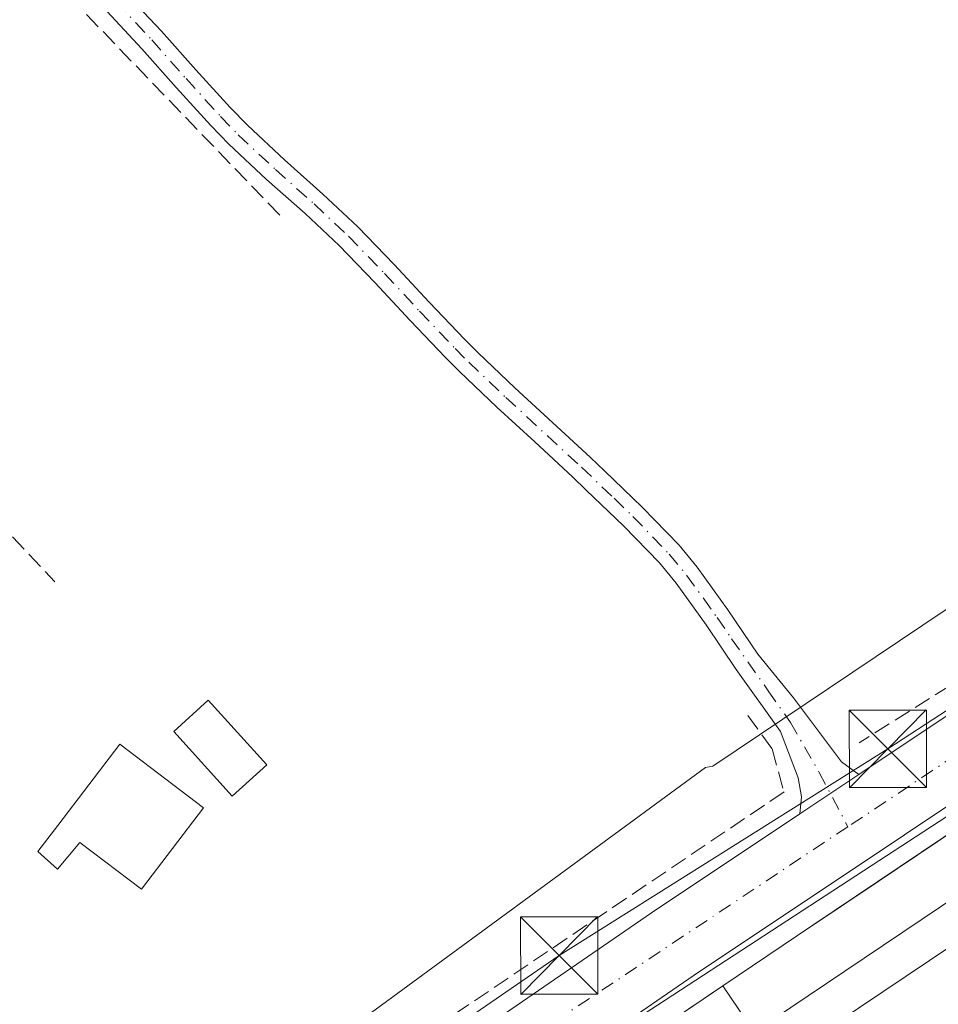
# Model space of a CAD drawing. Units: metres. Extents: x 615449 to 618934, y 4657655 to 4660037.
# Drawn here: x 615829 to 615918, y 4658203 to 4658299 of the extents above; entities that cross this region are included whole.
import ezdxf

# ---------------------------------------------------------------- set-up
doc = ezdxf.new("R2010")
doc.units = ezdxf.units.M
doc.header["$MEASUREMENT"] = 0
doc.linetypes.add('DGN Style 3', pattern=[2.307223458686699, 1.648016756204785, -0.6592067024819142])
doc.linetypes.add('DGN Style 4', pattern=[2.6384748266838614, 1.318413404963828, -0.6592067024819142, 0.001648016756204785, -0.6592067024819142])
for name, color, linetype, lineweight in [('Camino Cxs', 7, 'Continuous', 0), ('Camino eje', 30, 'DGN Style 4', 13), ('Carretera de calzada única Cxs', 7, 'Continuous', 13), ('Carretera de calzada única eje', 7, 'DGN Style 4', 0), ('Edificación Cxs', 1, 'Continuous', 13), ('Edificación industrial Cxs', 135, 'Continuous', 13), ('Estanque Cxs', 5, 'Continuous', 0), ('Huerta CxS', 92, 'Continuous', 0), ('Muro lineal', 1, 'DGN Style 3', 13), ('Núcleo urbano CxS', 7, 'Continuous', 0), ('Recinto industrial CxS', 135, 'Continuous', 0), ('Tendido', 6, 'Continuous', 0), ('Torre de tendido puntual', 7, 'Continuous', 0)]:
    doc.layers.add(name, color=color, linetype=linetype, lineweight=lineweight)

# ---------------------------------------------------------------- blocks, each defined once
blk = doc.blocks.new('*U20')
at = {"layer": 'Carretera de calzada única Cxs', "color": 7, "linetype": 'Continuous', "lineweight": 13}
blk.add_polyline3d([(616036.9501, 4658301.5001, 254.0675999999949), (615975.7001, 4658260.670100001, 255.0617999999959), (615894.1201, 4658206.2301, 254.7391000000061), (615853.2001, 4658178.100099999, 255.0302999999985), (615846.2600999996, 4658173.600099999, 254.9553000000014), (615827.9600999998, 4658161.7501, 255.4369000000006), (615821.9501, 4658157.870100001, 255.5742000000027), (615811.9801000003, 4658152.720100001, 256.070000000007), (615805.6001000004, 4658149.460100001, 256.3087999999989), (615803.9101, 4658148.610099999, 255.9857999999949), (615802.5500999996, 4658152.030099999, 255.8196000000025), (615801.1901000004, 4658155.460100001, 256.0004000000045), (615803.7001, 4658156.7401, 256.3061000000016), (615811.2701000003, 4658160.5801, 256.6396999999997), (615817.6601, 4658163.840100001, 256.8919000000024), (615835.3400999998, 4658174.7301, 255.9707999999955), (615890.0000999998, 4658212.3101, 255.4046999999992), (615904.3701, 4658221.890100001, 254.5213999999978), (615910.1201, 4658225.720100001, 254.5117000000027), (615971.5800999999, 4658266.7401, 255.8965000000026), (616028.4501, 4658304.5101, 255.1965000000055)], dxfattribs=at)
blk = doc.blocks.new('5TTEND')
at = {"layer": 'Torre de tendido puntual', "color": 7, "linetype": 'Continuous', "lineweight": 0}
for p, q in [((-0.375, 0.3754), (0.375, -0.3746)), ((0.3720000000000001, 0.3784000000000001), (-0.3720000000000001, -0.3776))]:
    blk.add_line(p, q, dxfattribs=at)
at = {"layer": 'Torre de tendido puntual', "color": 7, "linetype": 'Continuous', "lineweight": 0, "flags": 128}
blk.add_lwpolyline([(-0.375, -0.3746), (0.375, -0.3746), (0.375, 0.3754), (-0.375, 0.3754), (-0.3720000000000001, -0.3776)], dxfattribs=at)

msp = doc.modelspace()

# ---------------------------------------------------------------- linework, layer by layer
at = {"layer": 'Camino Cxs', "color": 7, "linetype": 'Continuous', "lineweight": 0, "extrusion": (0.001168516846326947, 0.0007783338298142971, 0.9999990143819288), "elevation": 4599.867465173672, "flags": 128}
msp.add_lwpolyline([(615909.4022067259, 4658223.550851936), (615903.6521993169, 4658219.720850777)], dxfattribs=at)
at = {"layer": 'Camino Cxs', "color": 7, "linetype": 'Continuous', "lineweight": 0}
for points in [[(615838.9501, 4658301.590100001, 271.1538), (615842.4301000005, 4658297.880100001, 269.1713000000018), (615845.7600999996, 4658294.130100001, 265.2946999999986), (615849.0900999998, 4658290.470100001, 263.2887000000046), (615850.7801000001, 4658288.7301, 264.2902999999933), (615854.3601000002, 4658285.380100001, 262.3046999999933), (615858.1001000004, 4658282.050100001, 260.9425000000047), (615861.4700999996, 4658278.880100001, 266.3056999999972), (615865.0100999996, 4658275.2301, 267.7636000000057), (615868.4200999998, 4658271.5601, 265.7017000000051), (615871.8400999998, 4658267.970100001, 262.1873000000051), (615873.1501000002, 4658266.6601, 261.145399999994), (615876.7200999996, 4658263.2601, 258.2945999999938), (615880.3901000004, 4658259.890100001, 255.9072000000015), (615884.0800999999, 4658256.4801, 254.6860000000015), (615885.4301000005, 4658255.190099999, 254.6870000000054), (615889.0900999998, 4658251.6801, 255.1845999999932), (615892.6601, 4658247.970100001, 254.7323000000033), (615894.4101, 4658245.860099999, 255.2017999999953), (615897.4001000002, 4658241.700099999, 257.2093000000023), (615900.3000999996, 4658237.405099999, 257.7504000000045), (615903.7801000001, 4658233.1501, 256.8255000000063), (615908.4285000004, 4658226.9649, 254.6159999999945), (615910.1201, 4658225.720100001, 254.5117000000027), (615904.3701, 4658221.890100001, 254.5213999999978), (615904.5526999999, 4658223.538100001, 254.5785999999935), (615904.2220999999, 4658225.3903, 254.6713000000018), (615902.5050999997, 4658229.9101, 255.8310000000056), (615898.2150999998, 4658235.9101, 257.4514000000054), (615895.3000999996, 4658240.2401, 257.0947000000015), (615892.3800999997, 4658244.290100001, 255.5516000000061), (615890.7500999998, 4658246.2601, 255.4801000000007), (615887.2801000001, 4658249.870100001, 255.3392000000022), (615883.6601, 4658253.3301, 255.2256999999954), (615882.3201000001, 4658254.600099999, 255.2415000000037), (615878.6501000002, 4658258.0001, 255.6781999999948), (615874.9700999996, 4658261.380100001, 256.7670000000071), (615871.3501000004, 4658264.8301, 258.6717999999965), (615870.0000999998, 4658266.1801, 259.7461000000039), (615866.5500999996, 4658269.800100001, 263.1293000000005), (615863.1501000002, 4658273.460100001, 266.5154000000039), (615859.6700999998, 4658277.0601, 265.5954999999958), (615856.3701, 4658280.1601, 260.6322999999975), (615852.6300999997, 4658283.4801, 259.7361999999994), (615848.9801000003, 4658286.9001, 261.8641999999964), (615847.2200999996, 4658288.710100001, 261.6315000000032), (615843.8601000002, 4658292.4101, 264.7958999999973), (615840.5301000001, 4658296.1501, 267.0605999999971), (615837.1101000002, 4658299.800100001, 269.4735999999975)], [(615838.9501, 4658301.590100001, 271.1538), (615842.4301000005, 4658297.880100001, 269.1713000000018), (615845.7600999996, 4658294.130100001, 265.2946999999986), (615849.0900999998, 4658290.470100001, 263.2887000000046), (615850.7801000001, 4658288.7301, 264.2902999999933), (615854.3601000002, 4658285.380100001, 262.3046999999933), (615858.1001000004, 4658282.050100001, 260.9425000000047), (615861.4700999996, 4658278.880100001, 266.3056999999972), (615865.0100999996, 4658275.2301, 267.7636000000057), (615868.4200999998, 4658271.5601, 265.7017000000051), (615871.8400999998, 4658267.970100001, 262.1873000000051), (615873.1501000002, 4658266.6601, 261.145399999994), (615876.7200999996, 4658263.2601, 258.2945999999938), (615880.3901000004, 4658259.890100001, 255.9072000000015), (615884.0800999999, 4658256.4801, 254.6860000000015), (615885.4301000005, 4658255.190099999, 254.6870000000054), (615889.0900999998, 4658251.6801, 255.1845999999932), (615892.6601, 4658247.970100001, 254.7323000000033), (615894.4101, 4658245.860099999, 255.2017999999953), (615897.4001000002, 4658241.700099999, 257.2093000000023), (615900.3000999996, 4658237.405099999, 257.7504000000045), (615903.7801000001, 4658233.1501, 256.8255000000063), (615908.4285000004, 4658226.9649, 254.6159999999945), (615910.1201, 4658225.720100001, 254.5117000000027)], [(615904.3701, 4658221.890100001, 254.5213999999978), (615904.5526999999, 4658223.538100001, 254.5785999999935), (615904.2220999999, 4658225.3903, 254.6713000000018), (615902.5050999997, 4658229.9101, 255.8310000000056), (615898.2150999998, 4658235.9101, 257.4514000000054), (615895.3000999996, 4658240.2401, 257.0947000000015), (615892.3800999997, 4658244.290100001, 255.5516000000061), (615890.7500999998, 4658246.2601, 255.4801000000007), (615887.2801000001, 4658249.870100001, 255.3392000000022), (615883.6601, 4658253.3301, 255.2256999999954), (615882.3201000001, 4658254.600099999, 255.2415000000037), (615878.6501000002, 4658258.0001, 255.6781999999948), (615874.9700999996, 4658261.380100001, 256.7670000000071), (615871.3501000004, 4658264.8301, 258.6717999999965), (615870.0000999998, 4658266.1801, 259.7461000000039), (615866.5500999996, 4658269.800100001, 263.1293000000005), (615863.1501000002, 4658273.460100001, 266.5154000000039), (615859.6700999998, 4658277.0601, 265.5954999999958), (615856.3701, 4658280.1601, 260.6322999999975), (615852.6300999997, 4658283.4801, 259.7361999999994), (615848.9801000003, 4658286.9001, 261.8641999999964), (615847.2200999996, 4658288.710100001, 261.6315000000032), (615843.8601000002, 4658292.4101, 264.7958999999973), (615840.5301000001, 4658296.1501, 267.0605999999971), (615837.1101000002, 4658299.800100001, 269.4735999999975)]]:
    msp.add_polyline3d(points, dxfattribs=at)
at = {"layer": 'Camino eje', "color": 30, "linetype": 'DGN Style 4', "lineweight": 13}
msp.add_polyline3d([(615838.0301000001, 4658300.6951, 270.6993999999977), (615841.4801000003, 4658297.015100001, 268.3965999999928), (615844.8101000005, 4658293.270099999, 265.1710000000021), (615848.1551000001, 4658289.590100001, 262.6800999999978), (615849.8800999997, 4658287.815099999, 263.6754999999976), (615853.4951, 4658284.4301, 261.2871000000014), (615857.2351000002, 4658281.1051, 261.0714000000008), (615860.5701000001, 4658277.970100001, 266.5578999999998), (615864.0800999999, 4658274.345100001, 267.2771000000066), (615867.4851000002, 4658270.6801, 264.827099999995), (615870.9200999998, 4658267.075099999, 261.0605999999971), (615872.2500999998, 4658265.745100001, 260.0016000000033), (615875.8450999996, 4658262.3201, 257.3374999999942), (615883.2001, 4658255.540100001, 254.9376000000047), (615886.3551000003, 4658252.530099999, 254.7878000000055), (615888.1851000005, 4658250.7751, 255.1313999999984), (615891.7050999999, 4658247.1151, 254.9121000000014), (615893.3951000003, 4658245.075099999, 255.3831999999966), (615896.3501000004, 4658240.970100001, 257.0901000000013), (615897.7550999997, 4658238.890100001, 257.2409999999945), (615901.3117000004, 4658233.856899999, 257.3632000000071), (615903.4713000003, 4658230.771500001, 256.0809000000008), (615906.2725000001, 4658225.919299999, 254.6131000000023), (615909.0506999996, 4658220.653899999, 254.4024999999965)], dxfattribs=at)
at = {"layer": 'Carretera de calzada única Cxs', "color": 7, "linetype": 'Continuous', "lineweight": 13, "extrusion": (0.001168516846326947, 0.0007783338298142971, 0.9999990143819288), "elevation": 4599.867465173672, "flags": 128}
msp.add_lwpolyline([(615909.4022067259, 4658223.550851936), (615903.6521993169, 4658219.720850777)], dxfattribs=at)
at = {"layer": 'Carretera de calzada única Cxs', "color": 7, "linetype": 'Continuous', "lineweight": 13}
for points in [[(616458.0113000004, 4658561.514699999, 253.6894000000029), (616448.5601000005, 4658556.9001, 253.7461000000039), (616421.9101, 4658543.130100001, 254.0945999999967), (616354.0301000001, 4658510.1801, 253.5181000000011), (616336.8300999999, 4658500.590100001, 253.2281999999978), (616309.2001, 4658483.6801, 253.3637000000017), (616287.2301000003, 4658468.850099999, 253.5724000000046), (616283.5601000005, 4658466.370100001, 253.5342999999993), (616229.2301000003, 4658429.7301, 254.0332000000053), (616191.5301000001, 4658405.200099999, 253.7044000000024), (616151.3701, 4658377.710100001, 254.5840000000026), (616077.9301000005, 4658329.200099999, 255.1491999999998), (616036.9501, 4658301.5001, 254.0675999999949), (615975.7001, 4658260.670100001, 255.0617999999959), (615894.1201, 4658206.2301, 254.7391000000061), (615853.2001, 4658178.100099999, 255.0302999999985)], [(615910.1201, 4658225.720100001, 254.5117000000027), (615971.5800999999, 4658266.7401, 255.8965000000026), (616028.4501, 4658304.5101, 255.1965000000055), (616032.9063999997, 4658307.345899999, 254.4337999999989)], [(615811.2701000003, 4658160.5801, 256.6396999999997), (615817.6601, 4658163.840100001, 256.8919000000024), (615835.3400999998, 4658174.7301, 255.9707999999955), (615890.0000999998, 4658212.3101, 255.4046999999992), (615904.3701, 4658221.890100001, 254.5213999999978)]]:
    msp.add_polyline3d(points, dxfattribs=at)
at = {"layer": 'Carretera de calzada única eje', "color": 7, "linetype": 'DGN Style 4', "lineweight": 0, "extrusion": (-0.4632764009270094, 0.6955395262929851, 0.549180975369911), "elevation": 2954780.171688225, "flags": 128}
msp.add_lwpolyline([(-3095069.177362186, -1941424.297757372), (-3094982.748632846, -1941423.796742328), (-3094916.969313638, -1941423.903718075)], dxfattribs=at)
at = {"layer": 'Carretera de calzada única eje', "color": 7, "linetype": 'DGN Style 4', "lineweight": 0, "extrusion": (0.006745892399828889, 0.004483054378418814, 0.999967197041568), "elevation": 25292.30683705566, "flags": 128}
msp.add_lwpolyline([(615893.3199633817, 4658154.076618193), (615828.4565838849, 4658110.972385042)], dxfattribs=at)
at = {"layer": 'Edificación Cxs', "color": 1, "linetype": 'Continuous', "lineweight": 13, "elevation": 256.4569999999948, "flags": 128}
msp.add_lwpolyline([(615846.5000999998, 4658222.4901), (615840.4801000003, 4658214.600099999), (615834.517, 4658219.136700001), (615832.3454999998, 4658216.530300001), (615830.4272999996, 4658218.2501), (615832.3701, 4658220.770099999), (615838.3901000004, 4658228.670100001)], close=True, dxfattribs=at)
at = {"layer": 'Edificación Cxs', "color": 1, "linetype": 'Continuous', "lineweight": 13}
msp.add_polyline3d([(615846.5000999998, 4658222.4901, 255.1989000000031), (615840.4801000003, 4658214.600099999, 255.149900000004), (615834.517, 4658219.136700001, 256.4569999999949), (615832.3454999998, 4658216.530300001, 255.8227999999945), (615830.4272999996, 4658218.2501, 255.457899999994), (615832.3701, 4658220.770099999, 255.7765999999974), (615838.3901000004, 4658228.670100001, 255.1992000000027), (615846.5000999998, 4658222.4901, 255.1989000000031)], dxfattribs=at)
at = {"layer": 'Edificación industrial Cxs', "color": 135, "linetype": 'Continuous', "lineweight": 13, "elevation": 257.4242999999988, "flags": 128}
msp.add_lwpolyline([(615946.5914000003, 4658232.297300001), (615942.5297999998, 4658229.3299), (615908.7341, 4658206.619700001), (615899.9401000004, 4658200.710100001), (615896.9200999998, 4658205.220100001), (615905.6511000004, 4658211.088300001), (615950.0904999999, 4658240.9573), (615952.7040999997, 4658242.7139), (615962.2801000001, 4658249.1501), (615964.7600999996, 4658245.4301), (615955.3951000003, 4658238.903700001), (615952.7635000005, 4658237.069499999), (615946.3501000004, 4658232.600099999)], close=True, dxfattribs=at)
at = {"layer": 'Edificación industrial Cxs', "color": 135, "linetype": 'Continuous', "lineweight": 13, "extrusion": (0.5578312622701653, -0.8299543573724506, 0.0002179737518280525), "elevation": -3522531.107945702, "flags": 128}
msp.add_lwpolyline([(3109658.904245047, 1023.058245835818), (3109669.424042204, 1023.25134581236), (3109722.968579118, 1023.271245859863), (3109726.117634296, 1023.441545844925), (3109737.655591066, 1023.258345840573)], dxfattribs=at)
at = {"layer": 'Edificación industrial Cxs', "color": 135, "linetype": 'Continuous', "lineweight": 13, "elevation": 261.1883999999992, "flags": 128}
msp.add_lwpolyline([(615919.4901000002, 4658160.690099999), (615908.6618999997, 4658176.8431), (615908.5500999996, 4658177.0101), (615908.1889000004, 4658176.767300001), (615903.8501000004, 4658173.850099999), (615892.2801000001, 4658191.090100001), (615896.2821000004, 4658193.7777), (615944.6201, 4658226.2401)], dxfattribs=at)
at = {"layer": 'Edificación industrial Cxs', "color": 135, "linetype": 'Continuous', "lineweight": 13}
msp.add_polyline3d([(615966.9801000003, 4658152.710100001, 258.3266000000003), (615948.2725000001, 4658156.1479, 260.8763000000035), (615940.1807000004, 4658157.6349, 259.860400000005), (615938.0301000001, 4658158.030099999, 258.9294999999984), (615931.3892999999, 4658168.3983, 261.1405999999988), (615931.3855, 4658168.404100001, 261.1420000000071), (615931.2600999996, 4658168.600099999, 261.1883999999991), (615926.0034999996, 4658165.067500001, 258.8916999999929), (615919.4901000002, 4658160.690099999, 256.982799999998), (615908.6618999997, 4658176.8431, 260.6255999999994), (615908.5500999996, 4658177.0101, 260.7238999999972), (615908.1889000004, 4658176.767300001, 260.4223000000056), (615903.8501000004, 4658173.850099999, 257.1294999999955), (615892.2801000001, 4658191.090100001, 256.937699999995), (615896.2821000004, 4658193.7777, 258.6538), (615944.6201, 4658226.2401, 258.6733999999997), (615942.5301000001, 4658229.3301, 256.5954000000056), (615908.7341, 4658206.619700001, 256.530700000003), (615899.9401000004, 4658200.710100001, 256.4340999999986), (615896.9200999998, 4658205.220100001, 255.2388999999966)], dxfattribs=at)
at = {"layer": 'Estanque Cxs', "color": 5, "linetype": 'Continuous', "lineweight": 0}
msp.add_polyline3d([(615852.6577000003, 4658226.654300001, 254.4242999999988), (615849.3036000002, 4658223.617900001, 254.6045000000013), (615843.6150000002, 4658229.901799999, 254.2464000000036), (615846.9692000002, 4658232.938100001, 254.0880999999936), (615852.6577000003, 4658226.654300001, 254.4242999999988)], dxfattribs=at)
msp.add_3dface([(615852.6577000003, 4658226.654300001, 254.4242999999988), (615849.3036000002, 4658223.617900001, 254.6045000000013), (615843.6150000002, 4658229.901799999, 254.2464000000036), (615846.9692000002, 4658232.938100001, 254.0880999999936)], dxfattribs=at)
at = {"layer": 'Huerta CxS', "color": 92, "linetype": 'Continuous', "lineweight": 0}
for points in [[(616032.1096999999, 4658317.9979, 253.7725999999966), (615895.9543000003, 4658226.519300001, 254.3944000000047), (615895.2370999996, 4658226.390500001, 254.4064999999973), (615846.1775000002, 4658190.413899999, 254.6247000000003), (615804.8305000003, 4658164.1939, 256.2562999999937), (615800.4889000002, 4658172.517899999, 256.3769000000029), (615796.2307000002, 4658186.353700001, 255.0304000000033), (615791.5843000002, 4658212.244899999, 256.1477000000014), (615790.6448999997, 4658241.4323, 256.6061000000045), (615791.5493000001, 4658292.2751, 256.5889000000025), (615793.2156999996, 4658307.8917, 256.2127999999939)], [(616032.1096999999, 4658317.9979, 253.7725999999966), (615895.9543000003, 4658226.519300001, 254.3944000000047), (615895.2370999996, 4658226.390500001, 254.4064999999973), (615846.1775000002, 4658190.413899999, 254.6247000000003), (615804.8305000003, 4658164.1939, 256.2562999999937)]]:
    msp.add_polyline3d(points, dxfattribs=at)
at = {"layer": 'Muro lineal', "color": 1, "linetype": 'DGN Style 3', "lineweight": 13, "extrusion": (0.003538396369520639, -0.003671428595687664, 0.9999870000971007), "elevation": -14664.95783723145, "flags": 128}
msp.add_lwpolyline([(615795.1591338313, 4658313.5844682), (615849.4202049192, 4658257.284088752)], dxfattribs=at)
at = {"layer": 'Muro lineal', "color": 1, "linetype": 'DGN Style 3', "lineweight": 13, "extrusion": (0.1667140019590309, 0.09118881903474634, 0.9817795276098665), "elevation": 527720.3646831214, "flags": 128}
msp.add_lwpolyline([(3791344.933670832, -2725190.930953161), (3791339.46211028, -2725168.645297323), (3791259.122371184, -2725187.588210036)], dxfattribs=at)
at = {"layer": 'Muro lineal', "color": 1, "linetype": 'DGN Style 3', "lineweight": 13, "extrusion": (0.05068979735012083, -0.05413266318330328, 0.9972463082013825), "elevation": -220692.6848400884, "flags": 128}
msp.add_lwpolyline([(3633491.970769215, 2971166.74459191), (3633491.970769215, 2971114.472929871)], dxfattribs=at)
at = {"layer": 'Muro lineal', "color": 1, "linetype": 'DGN Style 3', "lineweight": 13, "extrusion": (0.5143466955933986, -0.8148941188582484, 0.2671985250378283), "elevation": -3479103.837005208, "flags": 128}
msp.add_lwpolyline([(3007220.849645062, 964950.2383908698), (3007204.176613526, 964950.1024481988), (3007182.790174888, 964950.3462110495)], dxfattribs=at)
at = {"layer": 'Muro lineal', "color": 1, "linetype": 'DGN Style 3', "lineweight": 13, "extrusion": (0.003254428860151819, 0.002205523104698508, 0.9999922721504546), "elevation": 12533.40887856199, "flags": 128}
msp.add_lwpolyline([(615892.8278398913, 4658188.906879983), (615854.7574530969, 4658163.106817232)], dxfattribs=at)
at = {"layer": 'Muro lineal', "color": 1, "linetype": 'DGN Style 3', "lineweight": 13}
msp.add_polyline3d([(615899.3201000001, 4658231.440099999, 257.0363999999972), (615901.6901000004, 4658228.210100001, 255.2513000000035), (615902.8501000004, 4658224.030099999, 254.6910000000062), (615854.7600999996, 4658191.5801, 256.3521000000038)], dxfattribs=at)
at = {"layer": 'Núcleo urbano CxS', "color": 7, "linetype": 'Continuous', "lineweight": 0}
for points in [[(616046.2352999998, 4658303.1527, 253.8769000000029), (615993.6754999999, 4658267.794500001, 254.3243999999977), (615953.3170999996, 4658241.207900001, 254.170299999998), (615951.9266999997, 4658243.340700001, 254.2032000000036), (615891.3142999997, 4658203.825099999, 254.357600000003), (615831.9974999996, 4658165.153899999, 255.3647000000055), (615820.7653000001, 4658157.258099999, 255.6683000000048), (615812.2112999996, 4658151.244999999, 256.1435000000056), (615807.4282999998, 4658146.8957, 256.0570000000007), (615795.9423000002, 4658139.612000001, 250.5837000000029), (615795.3196999999, 4658140.861099999, 250.5734999999986), (615795.3174000002, 4658140.8654, 250.5733999999939), (615790.3301999997, 4658150.850099999, 251.0108999999939), (615790.3375000004, 4658150.854699999, 251.0127999999968), (615788.5909000002, 4658153.895600001, 251.2767000000022), (615804.8305000003, 4658164.1939, 256.2562999999937), (615846.1775000002, 4658190.413899999, 254.6247000000003), (615895.2370999996, 4658226.390500001, 254.4064999999973), (615895.9543000003, 4658226.519300001, 254.3944000000047), (616032.1096999999, 4658317.9979, 253.7725999999966)], [(616032.1096999999, 4658317.9979, 253.7725999999966), (615895.9543000003, 4658226.519300001, 254.3944000000047), (615895.2370999996, 4658226.390500001, 254.4064999999973), (615846.1775000002, 4658190.413899999, 254.6247000000003), (615804.8305000003, 4658164.1939, 256.2562999999937)], [(615953.3170999996, 4658241.207900001, 254.170299999998), (615951.9266999997, 4658243.340700001, 254.2032000000036), (615891.3142999997, 4658203.825099999, 254.357600000003), (615831.9974999996, 4658165.153899999, 255.3647000000055)], [(615953.3170999996, 4658241.207900001, 254.170299999998), (615951.9266999997, 4658243.340700001, 254.2032000000036), (615891.3142999997, 4658203.825099999, 254.357600000003), (615831.9974999996, 4658165.153899999, 255.3647000000055)]]:
    msp.add_polyline3d(points, dxfattribs=at)
msp.add_polyline3d([(615953.3170999996, 4658241.207900001, 254.170299999998), (615950.8942, 4658239.5043, 254.1692000000039), (615954.1601, 4658233.600099999, 254.2681000000011), (615970.6564999997, 4658210.803200001, 254.1655000000028), (615980.9199999999, 4658196.619700001, 254.181700000001), (615995.7175000003, 4658176.170499999, 254.3000999999931), (615999.5881000003, 4658170.2335, 254.6631000000052), (616014.9116000002, 4658184.316500001, 254.3798999999999), (616015.2600999996, 4658183.960100001, 254.4060000000027), (616044.3821, 4658204.267100001, 254.2909999999974), (616047.5701000001, 4658206.4901, 254.1833999999944), (616048.1755999997, 4658205.692700001, 254.2223999999987), (616064.3657000001, 4658184.371300001, 254.0592999999935), (616070.9244999997, 4658175.7338, 254.0409000000073), (616096.1601, 4658142.5001, 254.1637000000046), (616080.3201000001, 4658129.9801, 254.5902999999962), (616077.9192000004, 4658123.427800001, 254.7498999999953), (616053.6020999998, 4658127.194499999, 254.7347000000009), (615907.6130999997, 4658149.8167, 254.8671999999933), (615832.9258000003, 4658164.965600001, 255.3494999999967), (615831.9974999996, 4658165.153899999, 255.3647000000055), (615891.3142999997, 4658203.825099999, 254.357600000003), (615951.9266999997, 4658243.340700001, 254.2032000000036)], close=True, dxfattribs=at)
at = {"layer": 'Recinto industrial CxS', "color": 135, "linetype": 'Continuous', "lineweight": 0, "extrusion": (-0.5578347675015723, 0.8299517463125194, 0.0006862647203173617), "elevation": 3522517.017021745, "flags": 128}
msp.add_lwpolyline([(-3109674.282579637, -2162.140764649963), (-3109684.802376795, -2161.947664604488), (-3109684.871992011, -2161.948364576381), (-3109692.429059389, -2161.943864580807), (-3109738.346913708, -2161.927764599802)], dxfattribs=at)
at = {"layer": 'Recinto industrial CxS', "color": 135, "linetype": 'Continuous', "lineweight": 0, "extrusion": (-0.5610063776893842, 0.8278114687968452, 0.0001277507181084477), "elevation": 3510593.637637125, "flags": 128}
msp.add_lwpolyline([(-3123083.407855099, -193.0611597708257), (-3123084.687502277, -193.2346597709216), (-3123095.490351139, -193.4640597741144), (-3123129.396602636, -193.241959772303)], dxfattribs=at)
at = {"layer": 'Recinto industrial CxS', "color": 135, "linetype": 'Continuous', "lineweight": 0}
msp.add_polyline3d([(615868.8520999998, 4658186.1985, 255.0167999999976), (615896.9200999998, 4658205.220100001, 255.2388999999966), (615905.6511000004, 4658211.088300001, 255.4320000000007), (615905.7089000001, 4658211.1271, 255.4312999999966), (615911.9808999998, 4658215.342700001, 255.4358000000066), (615950.0904999999, 4658240.9573, 255.4519)], dxfattribs=at)
at = {"layer": 'Tendido', "color": 6, "linetype": 'Continuous', "lineweight": 0}
msp.add_polyline3d([(615971.5606000006, 4658269.2104, 257.3611999999994), (615941.0790999997, 4658246.5657, 254.7216999999946), (615912.9340000004, 4658228.210200001, 254.5501999999979), (615881.0185000002, 4658208.148200001, 255.3800000000047), (615858.9522000002, 4658192.987500001, 254.804999999993), (615811.0889999997, 4658161.660800001, 256.8144000000029), (615807.2525000004, 4658143.431, 256.7697000000044)], dxfattribs=at)

# ---------------------------------------------------------------- block references
at = {"layer": 'Carretera de calzada única Cxs', "color": 7, "linetype": 'Continuous', "lineweight": 13}
msp.add_blockref('*U20', (0, 0), dxfattribs=at)
at = {"layer": 'Torre de tendido puntual', "color": 7, "linetype": 'Continuous', "lineweight": 0, "xscale": 10, "yscale": 10, "zscale": 10}
for p in [(615912.9340000004, 4658228.210200001, 254.5501999999979), (615881.0185000002, 4658208.148200001, 255.3800000000047)]:
    msp.add_blockref('5TTEND', p, dxfattribs=at)

doc.saveas('drawing.dxf')
